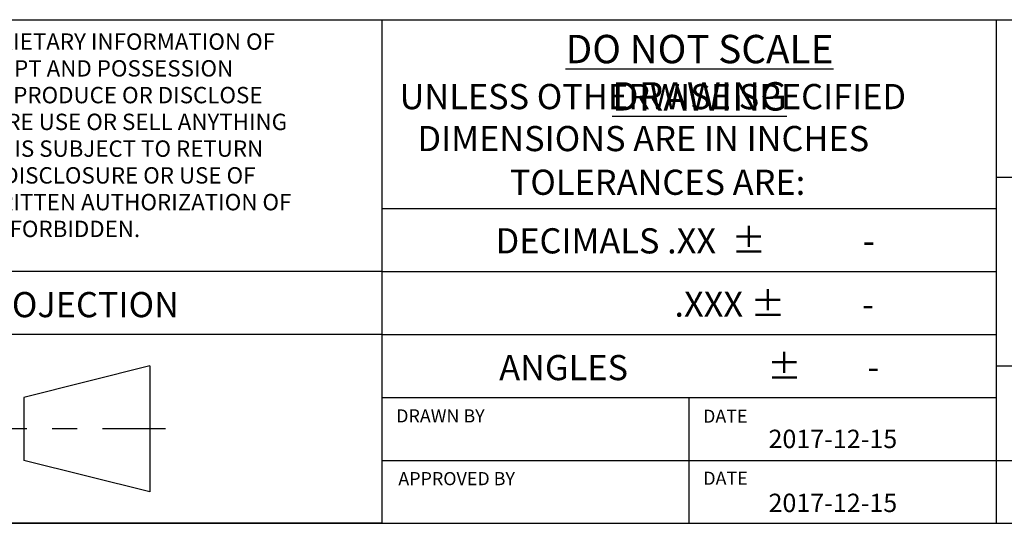
# Model space of a CAD drawing. Units: inches. Extents: x 0.5 to 21.5, y 0.5 to 16.8.
# Drawn here: x 13.4 to 17.3, y 0.5 to 2.5 of the extents above; entities that cross this region are included whole.
import ezdxf

# ---------------------------------------------------------------- set-up
doc = ezdxf.new("R2010")
doc.units = ezdxf.units.IN
doc.header["$MEASUREMENT"] = 0
doc.linetypes.add('CENTER', pattern=[0.4, 0.25, -0.05, 0.05, -0.05])
for name, color, linetype in [('ATTRIBUTES', 179, 'Continuous'), ('DEFAULT', 7, 'Continuous'), ('TEXT', 7, 'Continuous')]:
    doc.layers.add(name, color=color, linetype=linetype)
doc.styles.add('SLDTEXTSTYLE1', font='TXT', dxfattribs={"width": 0.748454})
doc.styles.add('SLDTEXTSTYLE2', font='TXT', dxfattribs={"width": 0.623711})

# ---------------------------------------------------------------- blocks, each defined once
blk = doc.blocks.new('SW_NOTE_1')
at = {"layer": 'TEXT', "color": 0, "char_height": 0.065, "attachment_point": 1, "style": 'SLDTEXTSTYLE2'}
for s, insert in [('THIS DOCUMENT CONTAINS PROPRIETARY INFORMATION OF', (0, 0.0838)), ('PSG - A DOVER COMPANY. ITS RECEIPT AND POSSESSION', (0, -0.0225)), ('DO NOT CONVEY ANY RIGHTS TO REPRODUCE OR DISCLOSE', (0, -0.1287)), ('ITS CONTENTS OR TO MANUFACTURE USE OR SELL ANYTHING', (0, -0.235)), ('IT MAY DESCRIBE. THIS DOCUMENT IS SUBJECT TO RETURN', (0, -0.3412)), ('UPON REQUEST. REPRODUCTION, DISCLOSURE OR USE OF', (0, -0.4475)), ('THIS DOCUMENT WITHOUT THE WRITTEN AUTHORIZATION OF', (0, -0.5537)), ('DOVER CORPORATION IS STRICTLY FORBIDDEN.', (0, -0.66))]:
    blk.add_mtext(s, dxfattribs=dict(at, insert=insert))

msp = doc.modelspace()

# ---------------------------------------------------------------- linework, layer by layer
at = {"layer": 'ATTRIBUTES'}
for p, q in [((11.812, 2.5), (21.5, 2.5)), ((14.812, 2.5), (14.812, 0.5)), ((17.25, 2.5), (17.25, 0.5)), ((17.25, 1.875), (21.5, 1.875)), ((14.812, 1.75), (17.25, 1.75)), ((14.812, 1.5), (11.812, 1.5)), ((14.812, 1.5), (17.25, 1.5)), ((14.812, 1.25), (11.812, 1.25)), ((14.812, 1.25), (17.25, 1.25)), ((17.25, 1.125), (21.5, 1.125)), ((14.812, 1), (17.25, 1)), ((16.031, 0.5), (16.031, 1)), ((14.812, 0.75), (17.25, 0.75)), ((17.25, 0.75), (21.5, 0.75))]:
    msp.add_line(p, q, dxfattribs=at)
at = {"layer": 'DEFAULT'}
for p, q in [((13.89012, 1.125), (13.39012, 1)), ((13.89012, 1.125), (13.89012, 0.625)), ((13.39012, 1), (13.39012, 0.75)), ((13.89012, 0.625), (13.39012, 0.75)), ((0.5, 0.5), (21.5, 0.5)), ((14.812, 0.5), (11.812, 0.5)), ((15, 0.5), (21.5, 0.5))]:
    msp.add_line(p, q, dxfattribs=at)
at = {"layer": 'DEFAULT', "linetype": 'CENTER'}
msp.add_line((13.95262, 0.875), (13.32762, 0.875), dxfattribs=at)

# ---------------------------------------------------------------- block references
at = {"layer": 'TEXT'}
msp.add_blockref('SW_NOTE_1', (11.87629, 2.36172), dxfattribs=at)

# ---------------------------------------------------------------- texts
at = {"color": 7, "linetype": 'Continuous', "lineweight": 0, "char_height": 0.072917, "attachment_point": 1, "style": 'SLDTEXTSTYLE2'}
for insert in [(16.34656, 0.87169), (16.34656, 0.61759)]:
    msp.add_mtext('2017-12-15', dxfattribs=dict(at, insert=insert))
at = {"layer": 'TEXT'}
for s, insert, char_height, attachment_point, style in [('\\LDO NOT SCALE DRAWING', (16.07257, 2.43966), 0.1126596, 2, 'SLDTEXTSTYLE2'), ('UNLESS OTHERWISE SPECIFIED', (14.88207, 2.2446), 0.1, 1, 'SLDTEXTSTYLE2'), ('DIMENSIONS ARE IN INCHES', (14.95302, 2.07789), 0.1, 1, 'SLDTEXTSTYLE2'), ('TOLERANCES ARE:', (15.31946, 1.90441), 0.1, 1, 'SLDTEXTSTYLE2'), ('DECIMALS .XX  ±', (15.26325, 1.67176), 0.1, 1, 'SLDTEXTSTYLE2'), ('-', (16.72112, 1.67226), 0.1, 1, 'SLDTEXTSTYLE2'), ('THIRD ANGLE PROJECTION', (12.27754, 1.41839), 0.1, 1, 'SLDTEXTSTYLE2'), ('.XXX ±', (15.97313, 1.42046), 0.1, 1, 'SLDTEXTSTYLE2'), ('-', (16.71797, 1.42046), 0.1, 1, 'SLDTEXTSTYLE2'), ('±', (16.34098, 1.17177), 0.1, 1, 'SLDTEXTSTYLE2'), ('ANGLES', (15.27754, 1.16839), 0.1, 1, 'SLDTEXTSTYLE2'), ('-', (16.73877, 1.17177), 0.1, 1, 'SLDTEXTSTYLE2'), ('DRAWN BY', (14.86859, 0.9526), 0.052083, 1, 'SLDTEXTSTYLE1'), ('DATE', (16.08681, 0.95141), 0.052083, 1, 'SLDTEXTSTYLE1'), ('APPROVED BY', (14.8772, 0.70351), 0.0520833, 1, 'SLDTEXTSTYLE1'), ('DATE', (16.08759, 0.70497), 0.052083, 1, 'SLDTEXTSTYLE1')]:
    msp.add_mtext(s, dxfattribs=dict(at, insert=insert, char_height=char_height, attachment_point=attachment_point, style=style))

doc.saveas('drawing.dxf')
